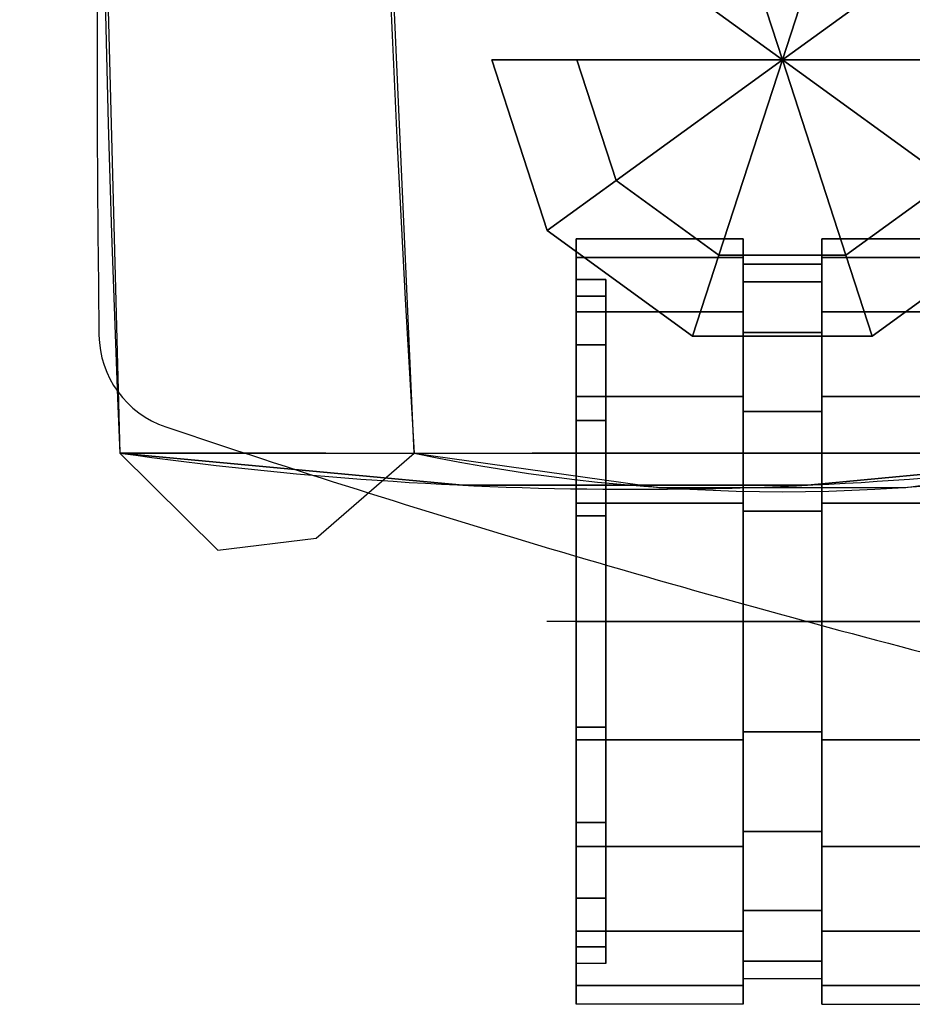
# Model space of a CAD drawing. Units: millimetres. Extents: x 8014 to 53433, y 132 to 81661.
# Drawn here: x 8014 to 8105, y 132 to 233 of the extents above; entities that cross this region are included whole.
import ezdxf

# ---------------------------------------------------------------- set-up
doc = ezdxf.new("R2010")
doc.units = ezdxf.units.MM
doc.header["$LTSCALE"] = 200
for name, color, linetype in [('72_HWAP_INSERT', 7, 'Continuous'), ('72_HWAP_SS_D3_A_2DFURN_2D3-SEAT-METAL_TQ85', 7, 'Continuous'), ('72_HWAP_SS_D3_A_2DFURN_2D3-SEAT_2DCAST_TQ', 7, 'Continuous'), ('72_HWAP_SS_D3_TODO_SEAT', 7, 'Continuous')]:
    doc.layers.add(name, color=color, linetype=linetype)

# ---------------------------------------------------------------- blocks, each defined once
blk = doc.blocks.new('72HCSS3TODO_FABRIC')
at = {"extrusion": (1.040544642896083e-17, 0.05664648421782512, 0.9983942987746675)}
blk.add_arc((-1.831676762389634, 0.2922790103901847, 0.5750683868406485), 2.204459046935214, 343.8488529329119, 2.445199825425097, dxfattribs=at)
for centre, radius, start, end in [((1.959271299742795, -0.2090861474989651, 0.08999993286129461), 2.304552743529415, 166.9513793922819, 183.5836413418747), ((-0.3182749769207476, 0.01833314998145852, 0.5960292198178933), 0.3751584960936103, 261.9555678029638, 278.0444335634971), ((-0.3032749961853369, -0.1764462793349821, 0.08999993286129461), 0.1806231198310179, 258.0173900110235, 281.9826113553488)]:
    blk.add_arc(centre, radius, start, end)
at = {"extrusion": (1.836909530733566e-16, 1, 0)}
blk.add_arc((0.3182749769207475, -0.01862463836669228, -0.3531337503432042), 0.6168918998715964, 85.11799502213998, 94.8820099875413, dxfattribs=at)
for points, invisible_edges in [([(-0.3707749942777809, -0.3531337503432042, 0.5960292198178933), (-0.3607749748230162, -0.3630272356032265, 0.428352778243859), (-0.3630718065260226, -0.2818395555494817, 0.425434836196741), (-0.3726670541764179, -0.2817272319792892, 0.5919778198239983)], 6), ([(-0.3726670541764179, -0.2817272319792892, 0.5919778198239983), (-0.3707749942777809, -0.3531337503432042, 0.5960292198178933), (-0.3497994092940644, -0.3531337503432042, 0.5974612545011203), (-0.3517237104415472, -0.2818097124098813, 0.5933978881833728)], 12), ([(-0.3607749748230162, -0.3630272356032265, 0.428352778243859), (-0.3507749795912787, -0.3617905620573083, 0.2596763734816538), (-0.3535834806439198, -0.2820481910704302, 0.2585428913115492), (-0.3630718065260226, -0.2818395555494817, 0.425434836196741)], 14), ([(-0.3517237104415472, -0.2818097124098813, 0.5933978881833728), (-0.3497994092940644, -0.3531337503432042, 0.5974612545011203), (-0.3287871986390201, -0.3531337503432042, 0.5981776836393036), (-0.3301277660366395, -0.282006405830316, 0.5941172241208725)], 15), ([(-0.3507749795912787, -0.3617905620573083, 0.2596763734816538), (-0.3407749843595411, -0.3531337503432042, 0.08999993286129461), (-0.3439882329939792, -0.282160538863991, 0.08999993286129461), (-0.3535834806439198, -0.2820481910704302, 0.2585428913115492)], 12), ([(-0.3287871986390201, -0.3531337503432042, 0.5981776836393036), (-0.3077627794264117, -0.3531337503432042, 0.5981776836393036), (-0.3083142719269745, -0.2822411783217831, 0.5941305469510727), (-0.3301277660366395, -0.282006405830316, 0.5941172241208725)], 14), ([(-0.3083142719269745, -0.2822411783217831, 0.5941305469510727), (-0.3077627794264117, -0.3531337503432042, 0.5981776836393036), (-0.2867505687713674, -0.3531337503432042, 0.5974612545011203), (-0.2867183275220668, -0.2824378717421041, 0.5934334964749988)], 15), ([(-0.3707749942777809, -0.3531337503432042, 0.5960292198178933), (-0.3358262069700686, -0.3564145820616886, 0.5960292198178933), (-0.3287871986390201, -0.3531337503432042, 0.5981776836393036), (-0.3497994092940644, -0.3531337503432042, 0.5974612545011203)], 6), ([(-0.3358262069700686, -0.3564145820616886, 0.5960292198178933), (-0.3707749942777809, -0.3531337503432042, 0.5960292198178933), (-0.3607749748230162, -0.3630272356032265, 0.428352778243859), (-0.3290027620314504, -0.3663640958784526, 0.428352778243859)], 12), ([(-0.3226798194882576, -0.3652314857481542, 0.2596763734816538), (-0.3507749795912787, -0.3617905620573083, 0.2596763734816538), (-0.3407749843595411, -0.3531337503432042, 0.08999993286129461), (-0.3158563745496394, -0.3566306783675373, 0.08999993286129461)], 9), ([(-0.3287871986390201, -0.3531337503432042, 0.5981776836393036), (-0.3358262069700686, -0.3564145820616886, 0.5960292198178933), (-0.3007237710953632, -0.3564145820616886, 0.5960292198178933), (-0.3077627794264117, -0.3531337503432042, 0.5981776836393036)], 5), ([(-0.3007237710953632, -0.3564145820616886, 0.5960292198178933), (-0.2657749837876509, -0.3531337503432042, 0.5960292198178933), (-0.2867505687713674, -0.3531337503432042, 0.5974612545011203), (-0.3077627794264117, -0.3531337503432042, 0.5981776836393036)], 8), ([(-0.2657749837876509, -0.3531337503432042, 0.5960292198178933), (-0.3007237710953632, -0.3564145820616886, 0.5960292198178933), (-0.2975472208022438, -0.3663640958784526, 0.428352778243859), (-0.2657749837876509, -0.3630272356032265, 0.428352778243859)], 6), ([(-0.2657749837876509, -0.3617905620573083, 0.2596763734816538), (-0.2938701438902172, -0.3652314857481542, 0.2596763734816538), (-0.2906935935970978, -0.3566306783675373, 0.08999993286129461), (-0.2657749837876509, -0.3531337503432042, 0.08999993286129461)], 3), ([(-0.3007237710953632, -0.3564145820616886, 0.5960292198178933), (-0.3358262069700686, -0.3564145820616886, 0.5960292198178933), (-0.3290027620314504, -0.3663640958784526, 0.428352778243859), (-0.2975472208022438, -0.3663640958784526, 0.428352778243859)], 14), ([(-0.2938701438902172, -0.3652314857481542, 0.2596763734816538), (-0.3226798194882576, -0.3652314857481542, 0.2596763734816538), (-0.3158563745496394, -0.3566306783675373, 0.08999993286129461), (-0.2906935935970978, -0.3566306783675373, 0.08999993286129461)], 11), ([(-0.3290027620314504, -0.3663640958784526, 0.428352778243859), (-0.3607749748230162, -0.3630272356032265, 0.428352778243859), (-0.3507749795912787, -0.3617905620573083, 0.2596763734816538), (-0.3226798194882576, -0.3652314857481542, 0.2596763734816538)], 13), ([(-0.2657749837876509, -0.3630272356032265, 0.428352778243859), (-0.2975472208022438, -0.3663640958784526, 0.428352778243859), (-0.2938701438902172, -0.3652314857481542, 0.2596763734816538), (-0.2657749837876509, -0.3617905620573083, 0.2596763734816538)], 7), ([(-0.2975472208022438, -0.3663640958784526, 0.428352778243859), (-0.3290027620314504, -0.3663640958784526, 0.428352778243859), (-0.3226798194882576, -0.3652314857481542, 0.2596763734816538), (-0.2938701438902172, -0.3652314857481542, 0.2596763734816538)], 15)]:
    blk.add_3dface(points, dxfattribs=dict(invisible_edges=invisible_edges))
blk = doc.blocks.new('72HCSS3TQ85-0011-H_SEAT-CAST')
at = {"extrusion": (-4.889251519075153e-16, 2.220446049250313e-16, -1)}
blk.add_line((-0.3072749700381792, -0.3332066720781768, 0.0269483096823423), (-0.3072749700381792, -0.4073890868920671, 0.05105163192472922), dxfattribs=at)
for points in [[(-0.3242749740425097, -0.3371630681808711, 0.02823382048454176), (-0.3242749740425097, -0.3332066720781768, 0.0269483096823423), (-0.3242749740425097, -0.3312978738605352, 0.03899997231749374), (-0.3242749740425097, -0.3354578670320052, 0.03899997231749374)], [(-0.3242749740425097, -0.3354578670320052, 0.03899997231749374), (-0.3242749740425097, -0.3312978738605352, 0.03899997231749374), (-0.3242749740425097, -0.3332066720781768, 0.05105163192472922), (-0.3242749740425097, -0.3371630681808711, 0.04976612415044572)], [(-0.3072749700381792, -0.3823495300085824, 0.07609117669647683), (-0.3072749700381792, -0.3702978673734378, 0.07799996885831512), (-0.3072749700381792, -0.3312978738605352, 0.03899997231749374), (-0.3072749700381792, -0.3332066720781768, 0.0269483096823423)], [(-0.3072749700381792, -0.3702978673734378, 0.07799996885831512), (-0.3072749700381792, -0.3582462047382933, 0.07609117669647683), (-0.3072749700381792, -0.3332066720781768, 0.05105163192472922), (-0.3072749700381792, -0.3312978738605352, 0.03899997231749374)], [(-0.2992749738532439, -0.3823495300085824, 0.07609117669647683), (-0.2992749738532439, -0.3702978673734378, 0.07799996885831512), (-0.2992749738532439, -0.3312978738605352, 0.03899997231749374), (-0.2992749738532439, -0.3332066720781768, 0.0269483096823423)], [(-0.2992749738532439, -0.3702978673734378, 0.07799996885831512), (-0.2992749738532439, -0.3582462047382933, 0.07609117669647683), (-0.2992749738532439, -0.3332066720781768, 0.05105163192472922), (-0.2992749738532439, -0.3312978738605352, 0.03899997231749374)], [(-0.3242749740425097, -0.3371630681808711, 0.04976612415044572), (-0.3242749740425097, -0.3332066720781768, 0.05105163192472922), (-0.3242749740425097, -0.3387462079818988, 0.06192359428070862), (-0.3242749740425097, -0.3421117244535026, 0.05947840680754374)], [(-0.3242749740425097, -0.3421117244535026, 0.01852153328556981), (-0.3242749740425097, -0.3387462079818988, 0.01607634581240493), (-0.3242749740425097, -0.3332066720781768, 0.0269483096823423), (-0.3242749740425097, -0.3371630681808711, 0.02823382048454176)], [(-0.3072749700381792, -0.3582462047382933, 0.07609117669647683), (-0.3072749700381792, -0.3473742423823296, 0.07055163473701384), (-0.3072749700381792, -0.3387462079818988, 0.06192359428070862), (-0.3072749700381792, -0.3332066720781768, 0.05105163192472922)], [(-0.3072749700381792, -0.3932214923645461, 0.07055163473701384), (-0.3072749700381792, -0.3823495300085824, 0.07609117669647683), (-0.3072749700381792, -0.3332066720781768, 0.0269483096823423), (-0.3072749700381792, -0.3387462079818988, 0.01607634581240493)], [(-0.2992749738532439, -0.3582462047382933, 0.07609117669647683), (-0.2992749738532439, -0.3473742423823296, 0.07055163473701384), (-0.2992749738532439, -0.3387462079818988, 0.06192359428070862), (-0.2992749738532439, -0.3332066720781768, 0.05105163192472922)], [(-0.2992749738532439, -0.3932214923645461, 0.07055163473701384), (-0.2992749738532439, -0.3823495300085824, 0.07609117669647683), (-0.2992749738532439, -0.3332066720781768, 0.0269483096823423), (-0.2992749738532439, -0.3387462079818988, 0.01607634581240493)], [(-0.3242749740425097, -0.3421117244535026, 0.05947840680754374), (-0.3242749740425097, -0.3387462079818988, 0.06192359428070862), (-0.3242749740425097, -0.3473742423823296, 0.07055163473701384), (-0.3242749740425097, -0.3498194177437881, 0.06718612432116497)], [(-0.3242749740425097, -0.3498194177437881, 0.01081381955684352), (-0.3242749740425097, -0.3473742423823296, 0.007448308384015663), (-0.3242749740425097, -0.3387462079818988, 0.01607634581240493), (-0.3242749740425097, -0.3421117244535026, 0.01852153328556981)], [(-0.3072749700381792, -0.4018495267650906, 0.06192359428070862), (-0.3072749700381792, -0.3932214923645461, 0.07055163473701384), (-0.3072749700381792, -0.3387462079818988, 0.01607634581240493), (-0.3072749700381792, -0.3473742423823296, 0.007448308384015663)], [(-0.2992749738532439, -0.4018495267650906, 0.06192359428070862), (-0.2992749738532439, -0.3932214923645461, 0.07055163473701384), (-0.2992749738532439, -0.3387462079818988, 0.01607634581240493), (-0.2992749738532439, -0.3473742423823296, 0.007448308384015663)], [(-0.3242749740425097, -0.3498194177437881, 0.06718612432116497), (-0.3242749740425097, -0.3473742423823296, 0.07055163473701384), (-0.3242749740425097, -0.3582462047382933, 0.07609117669647683), (-0.3242749740425097, -0.3595317125126485, 0.07213478059378553)], [(-0.3242749740425097, -0.3595317125126485, 0.005865162527243984), (-0.3242749740425097, -0.3582462047382933, 0.001908767181531672), (-0.3242749740425097, -0.3473742423823296, 0.007448308384015663), (-0.3242749740425097, -0.3498194177437881, 0.01081381955684352)], [(-0.3072749700381792, -0.3702978673734378, -2.862596218010164e-08), (-0.3072749700381792, -0.4018495267650906, 0.06192359428070862), (-0.3072749700381792, -0.3473742423823296, 0.007448308384015663), (-0.3072749700381792, -0.3582462047382933, 0.001908767181531672)], [(-0.2992749738532439, -0.3702978673734378, -2.862596218010164e-08), (-0.2992749738532439, -0.4018495267650906, 0.06192359428070862), (-0.2992749738532439, -0.3473742423823296, 0.007448308384015663), (-0.2992749738532439, -0.3582462047382933, 0.001908767181531672)], [(-0.3242749740425097, -0.3595317125126485, 0.07213478059378553), (-0.3242749740425097, -0.3582462047382933, 0.07609117669647683), (-0.3242749740425097, -0.3702978673734378, 0.07799996885831512), (-0.3242749740425097, -0.3702978673734378, 0.0738399696310163)], [(-0.3242749740425097, -0.3702978673734378, 0.004159971219076242), (-0.3242749740425097, -0.3702978673734378, -2.862596218010164e-08), (-0.3242749740425097, -0.3582462047382933, 0.001908767181531672), (-0.3242749740425097, -0.3595317125126485, 0.005865162527243984)], [(-0.3242749740425097, -0.3702978673734378, 0.0738399696310163), (-0.3242749740425097, -0.3702978673734378, 0.07799996885831512), (-0.3242749740425097, -0.3823495300085824, 0.07609117669647683), (-0.3242749740425097, -0.3810640222343409, 0.07213478059378553)], [(-0.3242749740425097, -0.3810640222343409, 0.005865162527243984), (-0.3242749740425097, -0.3823495300085824, 0.001908767181531672), (-0.3242749740425097, -0.3702978673734378, -2.862596218010164e-08), (-0.3242749740425097, -0.3702978673734378, 0.004159971219076242)], [(-0.3072749700381792, -0.3702978673734378, -2.862596218010164e-08), (-0.3072749700381792, -0.3823495300085824, 0.001908767181531672), (-0.3072749700381792, -0.4073890868920671, 0.05105163192472922), (-0.3072749700381792, -0.4018495267650906, 0.06192359428070862)], [(-0.2992749738532439, -0.3702978673734378, -2.862596218010164e-08), (-0.2992749738532439, -0.3823495300085824, 0.001908767181531672), (-0.2992749738532439, -0.4073890868920671, 0.05105163192472922), (-0.2992749738532439, -0.4018495267650906, 0.06192359428070862)], [(-0.3242749740425097, -0.3810640222343409, 0.07213478059378553), (-0.3242749740425097, -0.3823495300085824, 0.07609117669647683), (-0.3242749740425097, -0.3932214923645461, 0.07055163473701384), (-0.3242749740425097, -0.3907762927797194, 0.06718612432116497)], [(-0.3242749740425097, -0.3907762927797194, 0.01081381955684352), (-0.3242749740425097, -0.3932214923645461, 0.007448308384015663), (-0.3242749740425097, -0.3823495300085824, 0.001908767181531672), (-0.3242749740425097, -0.3810640222343409, 0.005865162527243984)], [(-0.3072749700381792, -0.3823495300085824, 0.001908767181531672), (-0.3072749700381792, -0.3932214923645461, 0.007448308384015663), (-0.3072749700381792, -0.4092978851097087, 0.03899997231749374), (-0.3072749700381792, -0.4073890868920671, 0.05105163192472922)], [(-0.2992749738532439, -0.3823495300085824, 0.001908767181531672), (-0.2992749738532439, -0.3932214923645461, 0.007448308384015663), (-0.2992749738532439, -0.4092978851097087, 0.03899997231749374), (-0.2992749738532439, -0.4073890868920671, 0.05105163192472922)], [(-0.3242749740425097, -0.3907762927797194, 0.06718612432116497), (-0.3242749740425097, -0.3932214923645461, 0.07055163473701384), (-0.3242749740425097, -0.4018495267650906, 0.06192359428070862), (-0.3242749740425097, -0.3984840102933731, 0.05947840680754374)], [(-0.3242749740425097, -0.3984840102933731, 0.01852153328556981), (-0.3242749740425097, -0.4018495267650906, 0.01607634581240493), (-0.3242749740425097, -0.3932214923645461, 0.007448308384015663), (-0.3242749740425097, -0.3907762927797194, 0.01081381955684352)], [(-0.3072749700381792, -0.3932214923645461, 0.007448308384015663), (-0.3072749700381792, -0.4018495267650906, 0.01607634581240493), (-0.3072749700381792, -0.4073890868920671, 0.0269483096823423), (-0.3072749700381792, -0.4092978851097087, 0.03899997231749374)], [(-0.2992749738532439, -0.3932214923645461, 0.007448308384015663), (-0.2992749738532439, -0.4018495267650906, 0.01607634581240493), (-0.2992749738532439, -0.4073890868920671, 0.0269483096823423), (-0.2992749738532439, -0.4092978851097087, 0.03899997231749374)], [(-0.3242749740425097, -0.3984840102933731, 0.05947840680754374), (-0.3242749740425097, -0.4018495267650906, 0.06192359428070862), (-0.3242749740425097, -0.4073890868920671, 0.05105163192472922), (-0.3242749740425097, -0.4034326665660046, 0.04976612415044572)], [(-0.3242749740425097, -0.4034326665660046, 0.02823382048454176), (-0.3242749740425097, -0.4073890868920671, 0.0269483096823423), (-0.3242749740425097, -0.4018495267650906, 0.01607634581240493), (-0.3242749740425097, -0.3984840102933731, 0.01852153328556981)], [(-0.3242749740425097, -0.4034326665660046, 0.04976612415044572), (-0.3242749740425097, -0.4073890868920671, 0.05105163192472922), (-0.3242749740425097, -0.4092978851097087, 0.03899997231749374), (-0.3242749740425097, -0.4051378677148705, 0.03899997231749374)], [(-0.3242749740425097, -0.4051378677148705, 0.03899997231749374), (-0.3242749740425097, -0.4092978851097087, 0.03899997231749374), (-0.3242749740425097, -0.4073890868920671, 0.0269483096823423), (-0.3242749740425097, -0.4034326665660046, 0.02823382048454176)]]:
    blk.add_3dface(points)
mesh = blk.add_polymesh((2, 20), dxfattribs=dict(n_close=True))
for k, corner in enumerate([(-0.3242749740425097, -0.4092978851097087, 0.03899997231749374), (-0.3242749740425097, -0.4073890868920671, 0.0269483096823423), (-0.3242749740425097, -0.4018495267650906, 0.01607634581240493), (-0.3242749740425097, -0.3932214923645461, 0.007448308384015663), (-0.3242749740425097, -0.3823495300085824, 0.001908767181531672), (-0.3242749740425097, -0.3702978673734378, -2.862596218010164e-08), (-0.3242749740425097, -0.3582462047382933, 0.001908767181531672), (-0.3242749740425097, -0.3473742423823296, 0.007448308384015663), (-0.3242749740425097, -0.3387462079818988, 0.01607634581240493), (-0.3242749740425097, -0.3332066720781768, 0.0269483096823423), (-0.3242749740425097, -0.3312978738605352, 0.03899997231749374), (-0.3242749740425097, -0.3332066720781768, 0.05105163192472922), (-0.3242749740425097, -0.3387462079818988, 0.06192359428070862), (-0.3242749740425097, -0.3473742423823296, 0.07055163473701384), (-0.3242749740425097, -0.3582462047382933, 0.07609117669647683), (-0.3242749740425097, -0.3702978673734378, 0.07799996885831512), (-0.3242749740425097, -0.3823495300085824, 0.07609117669647683), (-0.3242749740425097, -0.3932214923645461, 0.07055163473701384), (-0.3242749740425097, -0.4018495267650906, 0.06192359428070862), (-0.3242749740425097, -0.4073890868920671, 0.05105163192472922), (-0.3072749700381792, -0.4092978851097087, 0.03899997231749374), (-0.3072749700381792, -0.4073890868920671, 0.0269483096823423), (-0.3072749700381792, -0.4018495267650906, 0.01607634581240493), (-0.3072749700381792, -0.3932214923645461, 0.007448308384015663), (-0.3072749700381792, -0.3823495300085824, 0.001908767181531672), (-0.3072749700381792, -0.3702978673734378, -2.862596218010164e-08), (-0.3072749700381792, -0.3582462047382933, 0.001908767181531672), (-0.3072749700381792, -0.3473742423823296, 0.007448308384015663), (-0.3072749700381792, -0.3387462079818988, 0.01607634581240493), (-0.3072749700381792, -0.3332066720781768, 0.0269483096823423), (-0.3072749700381792, -0.3312978738605352, 0.03899997231749374), (-0.3072749700381792, -0.3332066720781768, 0.05105163192472922), (-0.3072749700381792, -0.3387462079818988, 0.06192359428070862), (-0.3072749700381792, -0.3473742423823296, 0.07055163473701384), (-0.3072749700381792, -0.3582462047382933, 0.07609117669647683), (-0.3072749700381792, -0.3702978673734378, 0.07799996885831512), (-0.3072749700381792, -0.3823495300085824, 0.07609117669647683), (-0.3072749700381792, -0.3932214923645461, 0.07055163473701384), (-0.3072749700381792, -0.4018495267650906, 0.06192359428070862), (-0.3072749700381792, -0.4073890868920671, 0.05105163192472922)]):
    mesh.set_mesh_vertex(divmod(k, 20), corner)
mesh = blk.add_polymesh((2, 20), dxfattribs=dict(n_close=True))
for k, corner in enumerate([(-0.2822749698484586, -0.4092978851097087, 0.03899997231749374), (-0.2822749698484586, -0.4073890868920671, 0.0269483096823423), (-0.2822749698484586, -0.4018495267650906, 0.01607634581240493), (-0.2822749698484586, -0.3932214923645461, 0.007448308384015663), (-0.2822749698484586, -0.3823495300085824, 0.001908767181531672), (-0.2822749698484586, -0.3702978673734378, -2.862596218010164e-08), (-0.2822749698484586, -0.3582462047382933, 0.001908767181531672), (-0.2822749698484586, -0.3473742423823296, 0.007448308384015663), (-0.2822749698484586, -0.3387462079818988, 0.01607634581240493), (-0.2822749698484586, -0.3332066720781768, 0.0269483096823423), (-0.2822749698484586, -0.3312978738605352, 0.03899997231749374), (-0.2822749698484586, -0.3332066720781768, 0.05105163192472922), (-0.2822749698484586, -0.3387462079818988, 0.06192359428070862), (-0.2822749698484586, -0.3473742423823296, 0.07055163473701384), (-0.2822749698484586, -0.3582462047382933, 0.07609117669647683), (-0.2822749698484586, -0.3702978673734378, 0.07799996885831512), (-0.2822749698484586, -0.3823495300085824, 0.07609117669647683), (-0.2822749698484586, -0.3932214923645461, 0.07055163473701384), (-0.2822749698484586, -0.4018495267650906, 0.06192359428070862), (-0.2822749698484586, -0.4073890868920671, 0.05105163192472922), (-0.2992749738532439, -0.4092978851097087, 0.03899997231749374), (-0.2992749738532439, -0.4073890868920671, 0.0269483096823423), (-0.2992749738532439, -0.4018495267650906, 0.01607634581240493), (-0.2992749738532439, -0.3932214923645461, 0.007448308384015663), (-0.2992749738532439, -0.3823495300085824, 0.001908767181531672), (-0.2992749738532439, -0.3702978673734378, -2.862596218010164e-08), (-0.2992749738532439, -0.3582462047382933, 0.001908767181531672), (-0.2992749738532439, -0.3473742423823296, 0.007448308384015663), (-0.2992749738532439, -0.3387462079818988, 0.01607634581240493), (-0.2992749738532439, -0.3332066720781768, 0.0269483096823423), (-0.2992749738532439, -0.3312978738605352, 0.03899997231749374), (-0.2992749738532439, -0.3332066720781768, 0.05105163192472922), (-0.2992749738532439, -0.3387462079818988, 0.06192359428070862), (-0.2992749738532439, -0.3473742423823296, 0.07055163473701384), (-0.2992749738532439, -0.3582462047382933, 0.07609117669647683), (-0.2992749738532439, -0.3702978673734378, 0.07799996885831512), (-0.2992749738532439, -0.3823495300085824, 0.07609117669647683), (-0.2992749738532439, -0.3932214923645461, 0.07055163473701384), (-0.2992749738532439, -0.4018495267650906, 0.06192359428070862), (-0.2992749738532439, -0.4073890868920671, 0.05105163192472922)]):
    mesh.set_mesh_vertex(divmod(k, 20), corner)
mesh = blk.add_polymesh((2, 20), dxfattribs=dict(n_close=True))
for k, corner in enumerate([(-0.3242749740425097, -0.4051378677148705, 0.03899997231749374), (-0.3242749740425097, -0.4034326665660046, 0.02823382048454176), (-0.3242749740425097, -0.3984840102933731, 0.01852153328556981), (-0.3242749740425097, -0.3907762927797194, 0.01081381955684352), (-0.3242749740425097, -0.3810640222343409, 0.005865162527243984), (-0.3242749740425097, -0.3702978673734378, 0.004159971219076242), (-0.3242749740425097, -0.3595317125126485, 0.005865162527243984), (-0.3242749740425097, -0.3498194177437881, 0.01081381955684352), (-0.3242749740425097, -0.3421117244535026, 0.01852153328556981), (-0.3242749740425097, -0.3371630681808711, 0.02823382048454176), (-0.3242749740425097, -0.3354578670320052, 0.03899997231749374), (-0.3242749740425097, -0.3371630681808711, 0.04976612415044572), (-0.3242749740425097, -0.3421117244535026, 0.05947840680754374), (-0.3242749740425097, -0.3498194177437881, 0.06718612432116497), (-0.3242749740425097, -0.3595317125126485, 0.07213478059378553), (-0.3242749740425097, -0.3702978673734378, 0.0738399696310163), (-0.3242749740425097, -0.3810640222343409, 0.07213478059378553), (-0.3242749740425097, -0.3907762927797194, 0.06718612432116497), (-0.3242749740425097, -0.3984840102933731, 0.05947840680754374), (-0.3242749740425097, -0.4034326665660046, 0.04976612415044572), (-0.3212749633617022, -0.4051378677148705, 0.03899997231749374), (-0.3212749633617022, -0.4034326665660046, 0.02823382048454176), (-0.3212749633617022, -0.3984840102933731, 0.01852153328556981), (-0.3212749633617022, -0.3907762927797194, 0.01081381955684352), (-0.3212749633617022, -0.3810640222343409, 0.005865162527243984), (-0.3212749633617022, -0.3702978673734378, 0.004159971219076242), (-0.3212749633617022, -0.3595317125126485, 0.005865162527243984), (-0.3212749633617022, -0.3498194177437881, 0.01081381955684352), (-0.3212749633617022, -0.3421117244535026, 0.01852153328556981), (-0.3212749633617022, -0.3371630681808711, 0.02823382048454176), (-0.3212749633617022, -0.3354578670320052, 0.03899997231749374), (-0.3212749633617022, -0.3371630681808711, 0.04976612415044572), (-0.3212749633617022, -0.3421117244535026, 0.05947840680754374), (-0.3212749633617022, -0.3498194177437881, 0.06718612432116497), (-0.3212749633617022, -0.3595317125126485, 0.07213478059378553), (-0.3212749633617022, -0.3702978673734378, 0.0738399696310163), (-0.3212749633617022, -0.3810640222343409, 0.07213478059378553), (-0.3212749633617022, -0.3907762927797194, 0.06718612432116497), (-0.3212749633617022, -0.3984840102933731, 0.05947840680754374), (-0.3212749633617022, -0.4034326665660046, 0.04976612415044572)]):
    mesh.set_mesh_vertex(divmod(k, 20), corner)
blk = doc.blocks.new('72HCSS3TQ85-0011-H_SEAT-METAL')
at = {"extrusion": (-4.889251519075153e-16, 2.220446049250313e-16, -1)}
blk.add_line((-0.2992749738532439, -0.3332066720781768, 0.0269483096823423), (-0.2992749738532439, -0.4073890868920671, 0.05105163192472922), dxfattribs=at)
at = {"extrusion": (-1, 0, 2.220446049250313e-16)}
blk.add_line((-0.3242749740425097, -0.3702978673734378, 0.03899997231749374), (-0.3272749847233172, -0.3702978673734378, 0.03899997231749374), dxfattribs=at)
at = {"extrusion": (1, 1.910385933138732e-16, -4.704652334924103e-16)}
blk.add_line((-0.3072749700381792, -0.3702978673734378, 0.03899997231749374), (-0.2992749738532439, -0.3702978673734378, 0.03899997231749374), dxfattribs=at)
for points, invisible_edges in [([(-0.3245927356542779, -0.3467977514079621, 0.03899997231749374), (-0.3212749633617022, -0.3354578670320052, 0.03899997231749374), (-0.3212749633617022, -0.3371630681808711, 0.04976612415044572), (-0.3245927356542779, -0.3479479476740153, 0.04626190490472459)], 13), ([(-0.3245927356542779, -0.3479479476740153, 0.03173803973026289), (-0.3212749633617022, -0.3371630681808711, 0.02823382048454176), (-0.3212749633617022, -0.3354578670320052, 0.03899997231749374), (-0.3245927356542779, -0.3467977514079621, 0.03899997231749374)], 13), ([(-0.3245927356542779, -0.3479479476740153, 0.04626190490472459), (-0.3212749633617022, -0.3371630681808711, 0.04976612415044572), (-0.3212749633617022, -0.3421117244535026, 0.05947840680754374), (-0.3245927356542779, -0.3512858737755096, 0.0528129888029146)], 13), ([(-0.3245927356542779, -0.3512858737755096, 0.02518695583207288), (-0.3212749633617022, -0.3421117244535026, 0.01852153328556981), (-0.3212749633617022, -0.3371630681808711, 0.02823382048454176), (-0.3245927356542779, -0.3479479476740153, 0.03173803973026289)], 13), ([(-0.3245927356542779, -0.3512858737755096, 0.0528129888029146), (-0.3212749633617022, -0.3421117244535026, 0.05947840680754374), (-0.3212749633617022, -0.3498194177437881, 0.06718612432116497), (-0.3245927356542779, -0.3564848539159584, 0.05801195683165565)], 13), ([(-0.3245927356542779, -0.3564848539159584, 0.01998798628937386), (-0.3212749633617022, -0.3498194177437881, 0.01081381955684352), (-0.3212749633617022, -0.3421117244535026, 0.01852153328556981), (-0.3245927356542779, -0.3512858737755096, 0.02518695583207288)], 13), ([(-0.3245927356542779, -0.3564848539159584, 0.05801195683165565), (-0.3212749633617022, -0.3498194177437881, 0.06718612432116497), (-0.3212749633617022, -0.3595317125126485, 0.07213478059378553), (-0.3245927356542779, -0.3630359317583043, 0.06134990110065542)], 13), ([(-0.3245927356542779, -0.3630359317583043, 0.01665004202037409), (-0.3212749633617022, -0.3595317125126485, 0.005865162527243984), (-0.3212749633617022, -0.3498194177437881, 0.01081381955684352), (-0.3245927356542779, -0.3564848539159584, 0.01998798628937386)], 13), ([(-0.3272749847233172, -0.3702978673734378, 0.03899997231749374), (-0.32660206068158, -0.358465328960051, 0.03899997231749374), (-0.32660206068158, -0.359044436053864, 0.04265642912157151), (-0.3272749847233172, -0.3702978673734378, 0.03899997231749374)], 7), ([(-0.3272749847233172, -0.3702978673734378, 0.03899997231749374), (-0.32660206068158, -0.359044436053864, 0.03534351248550002), (-0.32660206068158, -0.358465328960051, 0.03899997231749374), (-0.3272749847233172, -0.3702978673734378, 0.03899997231749374)], 7), ([(-0.3272749847233172, -0.3702978673734378, 0.03899997231749374), (-0.32660206068158, -0.359044436053864, 0.04265642912157151), (-0.32660206068158, -0.3607251474185205, 0.04595496809234038), (-0.3272749847233172, -0.3702978673734378, 0.03899997231749374)], 7), ([(-0.3272749847233172, -0.3702978673734378, 0.03899997231749374), (-0.32660206068158, -0.3607251474185205, 0.03204497654264711), (-0.32660206068158, -0.359044436053864, 0.03534351248550002), (-0.3272749847233172, -0.3702978673734378, 0.03899997231749374)], 7), ([(-0.3245927356542779, -0.3630359317583043, 0.06134990110065542), (-0.3212749633617022, -0.3595317125126485, 0.07213478059378553), (-0.3212749633617022, -0.3702978673734378, 0.0738399696310163), (-0.3245927356542779, -0.3702978673734378, 0.06250007919927181)], 13), ([(-0.3245927356542779, -0.3702978673734378, 0.01549986543571568), (-0.3212749633617022, -0.3702978673734378, 0.004159971219076242), (-0.3212749633617022, -0.3595317125126485, 0.005865162527243984), (-0.3245927356542779, -0.3630359317583043, 0.01665004202037409)], 13), ([(-0.3272749847233172, -0.3702978673734378, 0.03899997231749374), (-0.32660206068158, -0.3633428655427906, 0.02942724025090331), (-0.32660206068158, -0.3607251474185205, 0.03204497654264711), (-0.3272749847233172, -0.3702978673734378, 0.03899997231749374)], 7), ([(-0.3272749847233172, -0.3702978673734378, 0.03899997231749374), (-0.32660206068158, -0.3607251474185205, 0.04595496809234038), (-0.32660206068158, -0.3633428655427906, 0.04857270135616822), (-0.3272749847233172, -0.3702978673734378, 0.03899997231749374)], 7), ([(-0.3272749847233172, -0.3702978673734378, 0.03899997231749374), (-0.32660206068158, -0.3666414045135298, 0.02774655310957574), (-0.32660206068158, -0.3633428655427906, 0.02942724025090331), (-0.3272749847233172, -0.3702978673734378, 0.03899997231749374)], 7), ([(-0.3272749847233172, -0.3702978673734378, 0.03899997231749374), (-0.32660206068158, -0.3633428655427906, 0.04857270135616822), (-0.32660206068158, -0.3666414045135298, 0.05025339152541174), (-0.3272749847233172, -0.3702978673734378, 0.03899997231749374)], 7), ([(-0.3272749847233172, -0.3702978673734378, 0.03899997231749374), (-0.32660206068158, -0.3666414045135298, 0.05025339152541174), (-0.32660206068158, -0.3702978673734378, 0.05083251375877122), (-0.3272749847233172, -0.3702978673734378, 0.03899997231749374)], 7), ([(-0.3272749847233172, -0.3702978673734378, 0.03899997231749374), (-0.32660206068158, -0.3702978673734378, 0.02716742482038435), (-0.32660206068158, -0.3666414045135298, 0.02774655310957574), (-0.3272749847233172, -0.3702978673734378, 0.03899997231749374)], 7), ([(-0.3272749847233172, -0.3702978673734378, 0.03899997231749374), (-0.32660206068158, -0.3739543302333459, 0.05025339152541174), (-0.32660206068158, -0.3772528692041988, 0.04857270135616822), (-0.3272749847233172, -0.3702978673734378, 0.03899997231749374)], 7), ([(-0.3272749847233172, -0.3702978673734378, 0.03899997231749374), (-0.32660206068158, -0.3702978673734378, 0.05083251375877122), (-0.32660206068158, -0.3739543302333459, 0.05025339152541174), (-0.3272749847233172, -0.3702978673734378, 0.03899997231749374)], 7), ([(-0.3272749847233172, -0.3702978673734378, 0.03899997231749374), (-0.32660206068158, -0.3772528692041988, 0.04857270135616822), (-0.32660206068158, -0.3798705873283552, 0.04595496809234038), (-0.3272749847233172, -0.3702978673734378, 0.03899997231749374)], 7), ([(-0.3272749847233172, -0.3702978673734378, 0.03899997231749374), (-0.32660206068158, -0.3815512744697571, 0.04265642912157151), (-0.32660206068158, -0.3821304057868247, 0.03899997231749374), (-0.3272749847233172, -0.3702978673734378, 0.03899997231749374)], 7), ([(-0.3272749847233172, -0.3702978673734378, 0.03899997231749374), (-0.32660206068158, -0.3798705873283552, 0.04595496809234038), (-0.32660206068158, -0.3815512744697571, 0.04265642912157151), (-0.3272749847233172, -0.3702978673734378, 0.03899997231749374)], 7), ([(-0.3272749847233172, -0.3702978673734378, 0.03899997231749374), (-0.32660206068158, -0.3739543302333459, 0.02774655310957574), (-0.32660206068158, -0.3702978673734378, 0.02716742482038435), (-0.3272749847233172, -0.3702978673734378, 0.03899997231749374)], 7), ([(-0.3272749847233172, -0.3702978673734378, 0.03899997231749374), (-0.32660206068158, -0.3772528692041988, 0.02942724025090331), (-0.32660206068158, -0.3739543302333459, 0.02774655310957574), (-0.3272749847233172, -0.3702978673734378, 0.03899997231749374)], 7), ([(-0.3272749847233172, -0.3702978673734378, 0.03899997231749374), (-0.32660206068158, -0.3798705873283552, 0.03204497654264711), (-0.32660206068158, -0.3772528692041988, 0.02942724025090331), (-0.3272749847233172, -0.3702978673734378, 0.03899997231749374)], 7), ([(-0.3272749847233172, -0.3702978673734378, 0.03899997231749374), (-0.32660206068158, -0.3815512744697571, 0.03534351248550002), (-0.32660206068158, -0.3798705873283552, 0.03204497654264711), (-0.3272749847233172, -0.3702978673734378, 0.03899997231749374)], 7), ([(-0.3272749847233172, -0.3702978673734378, 0.03899997231749374), (-0.32660206068158, -0.3821304057868247, 0.03899997231749374), (-0.32660206068158, -0.3815512744697571, 0.03534351248550002), (-0.3272749847233172, -0.3702978673734378, 0.03899997231749374)], 7), ([(-0.3245927356542779, -0.3702978673734378, 0.06250007919927181), (-0.3212749633617022, -0.3702978673734378, 0.0738399696310163), (-0.3212749633617022, -0.3810640222343409, 0.07213478059378553), (-0.3245927356542779, -0.3775598029885714, 0.06134990110065542)], 13), ([(-0.3245927356542779, -0.3775598029885714, 0.01665004202037409), (-0.3212749633617022, -0.3810640222343409, 0.005865162527243984), (-0.3212749633617022, -0.3702978673734378, 0.004159971219076242), (-0.3245927356542779, -0.3702978673734378, 0.01549986543571568)], 13), ([(-0.3245927356542779, -0.3775598029885714, 0.06134990110065542), (-0.3212749633617022, -0.3810640222343409, 0.07213478059378553), (-0.3212749633617022, -0.3907762927797194, 0.06718612432116497), (-0.3245927356542779, -0.3841108808309173, 0.05801195683165565)], 13), ([(-0.3245927356542779, -0.3841108808309173, 0.01998798628937386), (-0.3212749633617022, -0.3907762927797194, 0.01081381955684352), (-0.3212749633617022, -0.3810640222343409, 0.005865162527243984), (-0.3245927356542779, -0.3775598029885714, 0.01665004202037409)], 13), ([(-0.3245927356542779, -0.3841108808309173, 0.05801195683165565), (-0.3212749633617022, -0.3907762927797194, 0.06718612432116497), (-0.3212749633617022, -0.3984840102933731, 0.05947840680754374), (-0.3245927356542779, -0.3893098609713661, 0.0528129888029146)], 13), ([(-0.3245927356542779, -0.3893098609713661, 0.02518695583207288), (-0.3212749633617022, -0.3984840102933731, 0.01852153328556981), (-0.3212749633617022, -0.3907762927797194, 0.01081381955684352), (-0.3245927356542779, -0.3841108808309173, 0.01998798628937386)], 13), ([(-0.3245927356542779, -0.3893098609713661, 0.0528129888029146), (-0.3212749633617022, -0.3984840102933731, 0.05947840680754374), (-0.3212749633617022, -0.4034326665660046, 0.04976612415044572), (-0.3245927356542779, -0.3926477870728604, 0.04626190490472459)], 13), ([(-0.3245927356542779, -0.3926477870728604, 0.03173803973026289), (-0.3212749633617022, -0.4034326665660046, 0.02823382048454176), (-0.3212749633617022, -0.3984840102933731, 0.01852153328556981), (-0.3245927356542779, -0.3893098609713661, 0.02518695583207288)], 13), ([(-0.3245927356542779, -0.3937979833390273, 0.03899997231749374), (-0.3212749633617022, -0.4051378677148705, 0.03899997231749374), (-0.3212749633617022, -0.4034326665660046, 0.02823382048454176), (-0.3245927356542779, -0.3926477870728604, 0.03173803973026289)], 13), ([(-0.3245927356542779, -0.3926477870728604, 0.04626190490472459), (-0.3212749633617022, -0.4034326665660046, 0.04976612415044572), (-0.3212749633617022, -0.4051378677148705, 0.03899997231749374), (-0.3245927356542779, -0.3937979833390273, 0.03899997231749374)], 13)]:
    blk.add_3dface(points, dxfattribs=dict(invisible_edges=invisible_edges))
mesh = blk.add_polymesh((10, 5), dxfattribs=dict(m_close=True))
for k, corner in enumerate([(-0.303274996168966, -0.3130694080183503, 0.09867253212395125), (-0.3242123082941362, -0.3130694080183503, 0.09000000552644359), (-0.3328848409473721, -0.3130694080183503, 0.06906267523392054), (-0.3242123082941362, -0.3130694080183503, 0.0481253449413975), (-0.303274996168966, -0.3130694080183503, 0.0394528213718058), (-0.303274996168966, -0.3130694080183503, 0.09867253212395125), (-0.3202136424843047, -0.3253760454001622, 0.09000000552644359), (-0.327229856663962, -0.3304736266910595, 0.06906267523392054), (-0.3202136424843047, -0.3253760454001622, 0.0481253449413975), (-0.303274996168966, -0.3130694080183503, 0.0394528213718058), (-0.303274996168966, -0.3130694080183503, 0.09867253212395125), (-0.3097449743104335, -0.3329819764910553, 0.09000000552644359), (-0.3124249463867272, -0.341230043774317, 0.06906267523392054), (-0.3097449743104335, -0.3329819764910553, 0.0481253449413975), (-0.303274996168966, -0.3130694080183503, 0.0394528213718058), (-0.303274996168966, -0.3130694080183503, 0.09867253212395125), (-0.2968049938040167, -0.3329819764910553, 0.09000000552644359), (-0.2941250459512048, -0.341230043774317, 0.06906267523392054), (-0.2968049938040167, -0.3329819764910553, 0.0481253449413975), (-0.303274996168966, -0.3130694080183503, 0.0394528213718058), (-0.303274996168966, -0.3130694080183503, 0.09867253212395125), (-0.2863363256301454, -0.3253760454001622, 0.09000000552644359), (-0.2793201114504882, -0.3304736266910595, 0.06906267523392054), (-0.2863363256301454, -0.3253760454001622, 0.0481253449413975), (-0.303274996168966, -0.3130694080183503, 0.0394528213718058), (-0.303274996168966, -0.3130694080183503, 0.09867253212395125), (-0.2823376598207687, -0.3130694080183503, 0.09000000552644359), (-0.273665127167078, -0.3130694080183503, 0.06906267523392054), (-0.2823376598207687, -0.3130694080183503, 0.0481253449413975), (-0.303274996168966, -0.3130694080183503, 0.0394528213718058), (-0.303274996168966, -0.3130694080183503, 0.09867253212395125), (-0.2863363256301454, -0.3007627464131701, 0.09000000552644359), (-0.2793201114504882, -0.2956651651222728, 0.06906267523392054), (-0.2863363256301454, -0.3007627464131701, 0.0481253449413975), (-0.303274996168966, -0.3130694080183503, 0.0394528213718058), (-0.303274996168966, -0.3130694080183503, 0.09867253212395125), (-0.2968049938040167, -0.293156815322277, 0.09000000552644359), (-0.2941250459512048, -0.284908748039129, 0.06906267523392054), (-0.2968049938040167, -0.293156815322277, 0.0481253449413975), (-0.303274996168966, -0.3130694080183503, 0.0394528213718058), (-0.303274996168966, -0.3130694080183503, 0.09867253212395125), (-0.3097449743104335, -0.293156815322277, 0.09000000552644359), (-0.3124249463867272, -0.284908748039129, 0.06906267523392054), (-0.3097449743104335, -0.293156815322277, 0.0481253449413975), (-0.303274996168966, -0.3130694080183503, 0.0394528213718058), (-0.303274996168966, -0.3130694080183503, 0.09867253212395125), (-0.3202136424843047, -0.3007627464131701, 0.09000000552644359), (-0.327229856663962, -0.2956651651222728, 0.06906267523392054), (-0.3202136424843047, -0.3007627464131701, 0.0481253449413975), (-0.303274996168966, -0.3130694080183503, 0.0394528213718058)]):
    mesh.set_mesh_vertex(divmod(k, 5), corner)
mesh = blk.add_polymesh((2, 20), dxfattribs=dict(n_close=True))
for k, corner in enumerate([(-0.3072749700381792, -0.4066978500146661, 0.03899997231749374), (-0.3072749700381792, -0.4049163211603855, 0.0277517520412695), (-0.3072749700381792, -0.3997460941099007, 0.01760458798313298), (-0.3072749700381792, -0.3916932426241146, 0.009551753150900195), (-0.3072749700381792, -0.3815460906776025, 0.00438151436722424), (-0.3072749700381792, -0.3702978673734378, 0.002599971319594437), (-0.3072749700381792, -0.3590496440692732, 0.00438151436722424), (-0.3072749700381792, -0.3489024921228747, 0.009551753150900195), (-0.3072749700381792, -0.3408496406370887, 0.01760458798313298), (-0.3072749700381792, -0.3356794135866039, 0.0277517520412695), (-0.3072749700381792, -0.3338978605089551, 0.03899997231749374), (-0.3072749700381792, -0.3356794135866039, 0.05024818956580204), (-0.3072749700381792, -0.3408496406370887, 0.06039535665185451), (-0.3072749700381792, -0.3489024921228747, 0.06844818997012932), (-0.3072749700381792, -0.3590496440692732, 0.07361842913229476), (-0.3072749700381792, -0.3702978673734378, 0.07539997009823235), (-0.3072749700381792, -0.3815460906776025, 0.07361842913229476), (-0.3072749700381792, -0.3916932426241146, 0.06844818997012932), (-0.3072749700381792, -0.3997460941099007, 0.06039535665185451), (-0.3072749700381792, -0.4049163211603855, 0.05024818956580204), (-0.2992749738532439, -0.4066978500146661, 0.03899997231749374), (-0.2992749738532439, -0.4049163211603855, 0.0277517520412695), (-0.2992749738532439, -0.3997460941099007, 0.01760458798313298), (-0.2992749738532439, -0.3916932426241146, 0.009551753150900195), (-0.2992749738532439, -0.3815460906776025, 0.00438151436722424), (-0.2992749738532439, -0.3702978673734378, 0.002599971319594437), (-0.2992749738532439, -0.3590496440692732, 0.00438151436722424), (-0.2992749738532439, -0.3489024921228747, 0.009551753150900195), (-0.2992749738532439, -0.3408496406370887, 0.01760458798313298), (-0.2992749738532439, -0.3356794135866039, 0.0277517520412695), (-0.2992749738532439, -0.3338978605089551, 0.03899997231749374), (-0.2992749738532439, -0.3356794135866039, 0.05024818956580204), (-0.2992749738532439, -0.3408496406370887, 0.06039535665185451), (-0.2992749738532439, -0.3489024921228747, 0.06844818997012932), (-0.2992749738532439, -0.3590496440692732, 0.07361842913229476), (-0.2992749738532439, -0.3702978673734378, 0.07539997009823235), (-0.2992749738532439, -0.3815460906776025, 0.07361842913229476), (-0.2992749738532439, -0.3916932426241146, 0.06844818997012932), (-0.2992749738532439, -0.3997460941099007, 0.06039535665185451), (-0.2992749738532439, -0.4049163211603855, 0.05024818956580204)]):
    mesh.set_mesh_vertex(divmod(k, 20), corner)
blk = doc.blocks.new('72HCSS2TQ85-0011-BH')
for centre, radius, start, end in [((92.7132797241211, -12.15168285369873), 107.4019546508789, 166.8398697235139, 180.6816988692493), ((-14.28739833831787, -13.42483425140381), 0.3937007784843445, 180.6816988692493, 251.4094278756446), ((0.003868626430630684, 29.06391334533691), 45.22152709960938, 251.4094278756446, 255.4994271131487)]:
    blk.add_arc(centre, radius, start, end)
blk = doc.blocks.new('72hwap_ss27963F33DADEA4128B4A498920EDEBC15')
at = {"xscale": 0.0254, "yscale": 0.0254}
blk.add_blockref('72HCSS2TQ85-0011-BH', (0, 0), dxfattribs=at)
blk = doc.blocks.new('XCAD03AE8D3673D288A3FC9BC7FD0EB30B648B')
at = {"color": 7}
blk.add_blockref('72hwap_ss27963F33DADEA4128B4A498920EDEBC15', (0, 0), dxfattribs=at)
at = {"layer": '72_HWAP_SS_D3_A_2DFURN_2D3-SEAT-METAL_TQ85', "color": 0}
blk.add_blockref('72HCSS3TQ85-0011-H_SEAT-METAL', (0, 0), dxfattribs=at)
at = {"layer": '72_HWAP_SS_D3_A_2DFURN_2D3-SEAT_2DCAST_TQ', "color": 0}
blk.add_blockref('72HCSS3TQ85-0011-H_SEAT-CAST', (0, 0), dxfattribs=at)
at = {"layer": '72_HWAP_SS_D3_TODO_SEAT', "color": 0}
blk.add_blockref('72HCSS3TODO_FABRIC', (0, 0), dxfattribs=at)

msp = doc.modelspace()

# ---------------------------------------------------------------- block references
at = {"layer": '72_HWAP_INSERT', "xscale": 1000.000000000466, "yscale": 1000.000000000466, "zscale": 1000.000000000261}
msp.add_blockref('XCAD03AE8D3673D288A3FC9BC7FD0EB30B648B', (8395.30572906461, 541.711748958769, 273.7328720878646), dxfattribs=at)

doc.saveas('drawing.dxf')
